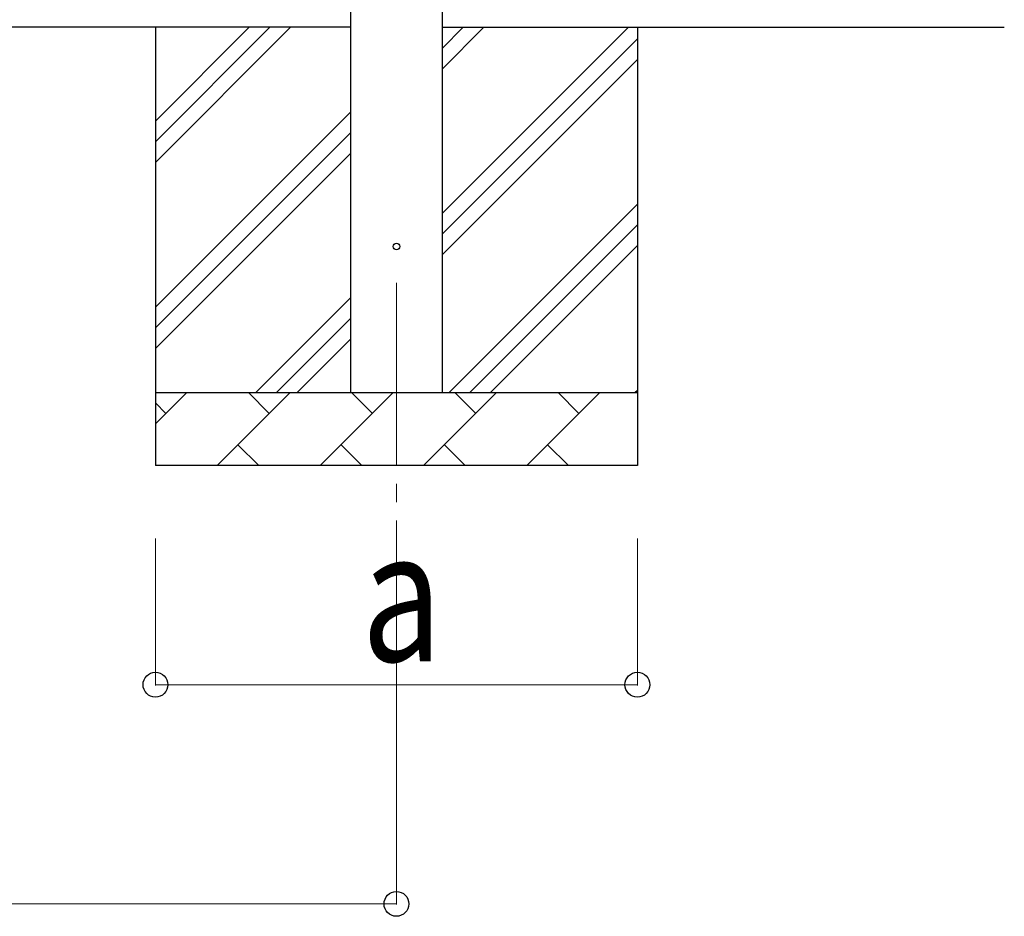
# Model space of a CAD drawing. Units: millimetres. Extents: x 0 to 33640, y 0 to 23760.
# Drawn here: x 7539 to 8888, y 8658 to 9886 of the extents above; entities that cross this region are included whole.
import ezdxf

# ---------------------------------------------------------------- set-up
doc = ezdxf.new("R2010")
doc.units = ezdxf.units.MM
doc.linetypes.add('YCENTER_1', pattern=[13, 10, -1, 1, -1])
for name, color, linetype, lineweight in [('YKK_12', 2, 'Continuous', 13), ('YKK_13', 4, 'Continuous', 30), ('YKK_A1', 4, 'Continuous', 30), ('YKK_D', 6, 'Continuous', 13)]:
    doc.layers.add(name, color=color, linetype=linetype, lineweight=lineweight)
doc.styles.add('text-b', font='extslim2.shx', dxfattribs={"width": 0.8, "bigfont": 'extfont2.shx'})

msp = doc.modelspace()

# ---------------------------------------------------------------- linework, layer by layer
at = {"layer": 'YKK_12', "linetype": 'YCENTER_1', "ltscale": 25}
msp.add_line((8055.1, 9525.3), (8055.1, 9025.3), dxfattribs=at)
at = {"layer": 'YKK_13', "linetype": 'Continuous', "ltscale": 0.5}
msp.add_circle((8055.1, 9575.3), 4.5, dxfattribs=at)
at = {"layer": 'YKK_A1', "linetype": 'Continuous', "ltscale": 25}
for p, q in [((7992.6, 9375.3), (7992.6, 12175.3)), ((8117.6, 12175.3), (8117.6, 9375.3)), ((7992.6, 9875.3), (2844.6, 9875.3)), ((7725.1, 9875.3), (7725.1, 9275.3)), ((7725.1, 9690.2), (7910.1, 9875.3)), ((7725.1, 9718.5), (7881.9, 9875.3)), ((7725.1, 9746.8), (7853.6, 9875.3)), ((8117.6, 9875.3), (8887.6, 9875.3)), ((8117.6, 9620.2), (8372.7, 9875.3)), ((8117.6, 9818.2), (8174.7, 9875.3)), ((8117.6, 9846.4), (8146.4, 9875.3)), ((8385.1, 9875.3), (8385.1, 9275.3)), ((8117.6, 9591.9), (8385.1, 9859.4)), ((8117.6, 9563.6), (8385.1, 9831.1)), ((7725.1, 9492.2), (7992.6, 9759.7)), ((7725.1, 9463.9), (7992.6, 9731.4)), ((7725.1, 9435.7), (7992.6, 9703.2)), ((8127.3, 9375.3), (8385.1, 9633.1)), ((8155.5, 9375.3), (8385.1, 9604.8)), ((8183.8, 9375.3), (8385.1, 9576.5)), ((7862.7, 9375.3), (7992.6, 9505.2)), ((7891, 9375.3), (7992.6, 9476.9)), ((7919.3, 9375.3), (7992.6, 9448.6)), ((7725.1, 9375.3), (8385.1, 9375.3)), ((7725.1, 9332.4), (7768, 9375.3)), ((7809.4, 9275.3), (7909.4, 9375.3)), ((7880.9, 9346.7), (7852.3, 9375.3)), ((7950.8, 9275.3), (8050.8, 9375.3)), ((8022.3, 9346.7), (7993.7, 9375.3)), ((8092.3, 9275.3), (8192.3, 9375.3)), ((8163.7, 9346.7), (8135.1, 9375.3)), ((8233.7, 9275.3), (8333.7, 9375.3)), ((8305.1, 9346.7), (8276.6, 9375.3)), ((8381.8, 9375.3), (8385.1, 9378.6)), ((7739.4, 9346.7), (7725.1, 9361.1)), ((7838, 9303.8), (7866.5, 9275.3)), ((7979.4, 9303.8), (8007.9, 9275.3)), ((8120.8, 9303.8), (8149.4, 9275.3)), ((8262.2, 9303.8), (8290.8, 9275.3)), ((8385.1, 9275.3), (7725.1, 9275.3))]:
    msp.add_line(p, q, dxfattribs=at)
at = {"layer": 'YKK_D'}
for p, q in [((7725.1, 9175.3), (7725.1, 8974.3)), ((8055.1, 9175.3), (8055.1, 8674.3)), ((8385.1, 9175.3), (8385.1, 8974.3)), ((8385.1, 8975.3), (7725.1, 8975.3)), ((2782.1, 8675.3), (8055.1, 8675.3))]:
    msp.add_line(p, q, dxfattribs=at)
at = {"layer": 'YKK_D', "linetype": 'ByBlock', "lineweight": -2}
for centre in [(7725.1, 8975.3), (8385.1, 8975.3), (8055.1, 8675.3)]:
    msp.add_circle(centre, 17, dxfattribs=at)

# ---------------------------------------------------------------- texts
at = {"layer": 'YKK_D', "style": 'text-b', "width": 0.8}
msp.add_text('a', height=180, dxfattribs=at).set_placement((8007.1, 9007.3))

doc.saveas('drawing.dxf')
